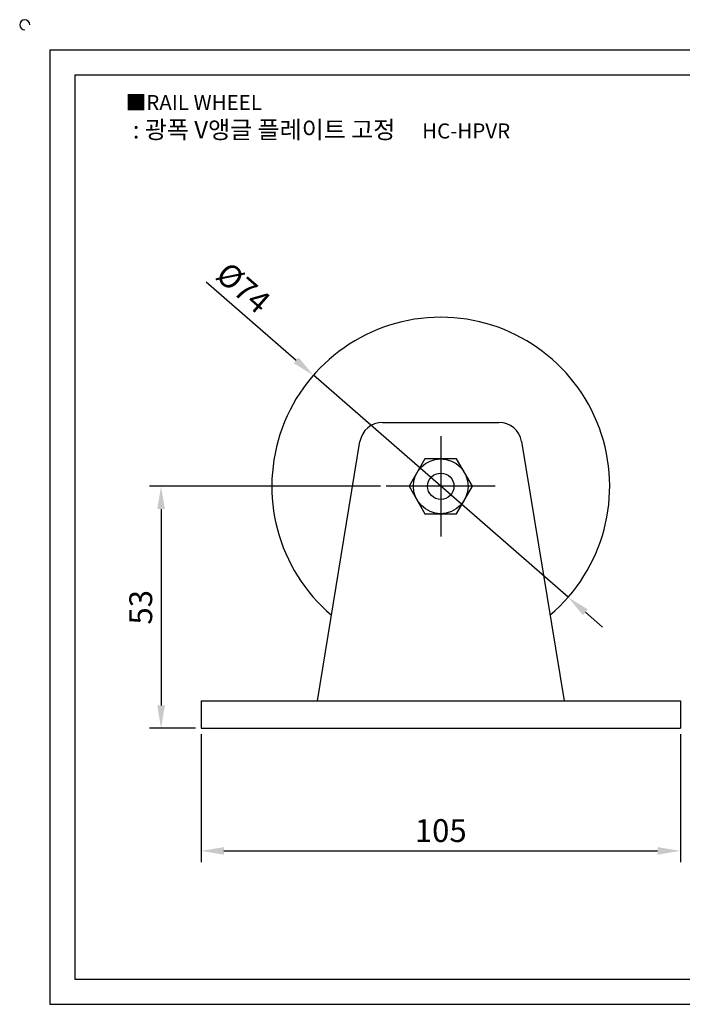
# Model space of a CAD drawing. Units: millimetres. Extents: x 2490 to 2877, y 1199 to 1421.
# Drawn here: x 2490 to 2635, y 1205 to 1421 of the extents above; entities that cross this region are included whole.
import ezdxf

# ---------------------------------------------------------------- set-up
doc = ezdxf.new("R2010")
doc.units = ezdxf.units.MM
doc.linetypes.add('CENTER', pattern=[50.8, 31.75, -6.35, 6.35, -6.35])
doc.styles.get("Standard").update_dxf_attribs({"font": 'arial.ttf'})
doc.dimstyles.new('ISO-25', dxfattribs={"dimtxt": 2.5, "dimasz": 2.5, "dimexe": 1.25, "dimexo": 0.625, "dimtad": 1, "dimtxsty": 'Standard', "dimcen": 2.5, "dimadec": 0, "dimazin": 0, "dimtfac": 1, "dimtmove": 0, "dimatfit": 3, "dimfxl": 1, "dimarcsym": 0})

# ---------------------------------------------------------------- blocks, each defined once
blk = doc.blocks.new('*D112')
at = {"color": 3, "lineweight": -2}
for p, q in [((2529.91, 1264.63), (2529.91, 1236.54)), ((2634.91, 1264.63), (2634.91, 1236.54)), ((2534.91, 1239.04), (2629.91, 1239.04))]:
    blk.add_line(p, q, dxfattribs=at)
at = {"color": 3}
for points in [[(2534.91, 1239.87), (2534.91, 1238.21), (2529.91, 1239.04)], [(2629.91, 1239.87), (2629.91, 1238.21), (2634.91, 1239.04)]]:
    blk.add_solid(points, dxfattribs=at)
at = {"layer": 'Defpoints', "color": 0}
for p in [(2529.91, 1265.88), (2634.91, 1265.88), (2634.91, 1239.04)]:
    blk.add_point(p, dxfattribs=at)
at = {"color": 0, "insert": (2582.41, 1242.84), "char_height": 5, "attachment_point": 5}
blk.add_mtext('105', dxfattribs=at)
blk = doc.blocks.new('*D114')
at = {"color": 3, "lineweight": -2}
for p, q in [((2569.23, 1318.88), (2518.65, 1318.88)), ((2521.15, 1313.88), (2521.15, 1270.88)), ((2528.66, 1265.88), (2518.65, 1265.88))]:
    blk.add_line(p, q, dxfattribs=at)
at = {"color": 3}
for points in [[(2520.32, 1313.88), (2521.99, 1313.88), (2521.15, 1318.88)], [(2520.32, 1270.88), (2521.99, 1270.88), (2521.15, 1265.88)]]:
    blk.add_solid(points, dxfattribs=at)
at = {"layer": 'Defpoints', "color": 0}
for p in [(2570.48, 1318.88), (2521.15, 1265.88), (2529.91, 1265.88)]:
    blk.add_point(p, dxfattribs=at)
at = {"color": 0, "insert": (2517.35, 1292.38), "char_height": 5, "attachment_point": 5, "rotation": 90}
blk.add_mtext('53', dxfattribs=at)
blk = doc.blocks.new('*D122')
at = {"color": 3, "lineweight": -2}
for p, q in [((2531.04, 1363.62), (2550.74, 1346.46)), ((2610.31, 1294.58), (2554.51, 1343.18)), ((2614.08, 1291.3), (2617.85, 1288.02))]:
    blk.add_line(p, q, dxfattribs=at)
at = {"color": 3}
for points in [[(2551.28, 1347.09), (2550.19, 1345.84), (2554.51, 1343.18)], [(2614.63, 1291.93), (2613.54, 1290.67), (2610.31, 1294.58)]]:
    blk.add_solid(points, dxfattribs=at)
at = {"layer": 'Defpoints', "color": 0}
for p in [(2554.51, 1343.18), (2610.31, 1294.58)]:
    blk.add_point(p, dxfattribs=at)
at = {"color": 0, "insert": (2538.75, 1361.87), "char_height": 5, "attachment_point": 5, "rotation": 318.9501}
blk.add_mtext('%%C74', dxfattribs=at)

msp = doc.modelspace()

# ---------------------------------------------------------------- linework, layer by layer
for p, q in [((2496.784, 1414.449), (2496.784, 1205.449)), ((2496.784, 1414.449), (2870.784, 1414.449)), ((2502.284, 1408.949), (2502.284, 1210.949)), ((2502.284, 1408.949), (2865.284, 1408.949)), ((2569.657, 1332.883), (2595.163, 1332.883)), ((2555.41, 1271.883), (2564.723, 1328.692)), ((2600.097, 1328.692), (2609.41, 1271.883)), ((2529.91, 1271.883), (2634.91, 1271.883)), ((2529.91, 1271.883), (2529.91, 1265.883)), ((2634.91, 1271.883), (2634.91, 1265.883)), ((2529.91, 1265.883), (2634.91, 1265.883)), ((2502.284, 1210.949), (2865.284, 1210.949)), ((2496.784, 1205.449), (2870.784, 1205.449))]:
    msp.add_line(p, q)
at = {"color": 1, "linetype": 'CENTER'}
for p, q in [((2582.41, 1329.883), (2582.41, 1307.883)), ((2594.338, 1318.883), (2570.482, 1318.883))]:
    msp.add_line(p, q, dxfattribs=at)
msp.add_lwpolyline([(2578.946, 1324.883), (2575.482, 1318.883), (2578.946, 1312.883), (2585.874, 1312.883), (2589.338, 1318.883), (2585.874, 1324.883)], close=True)
for radius in [6, 2.89]:
    msp.add_circle((2582.41, 1318.883), radius)
for centre, radius, start, end in [((2491.284, 1419.949), 1.1, 0, 270), ((2582.41, 1318.883), 37, 310.28196, 229.71804), ((2569.657, 1327.883), 5, 90, 170.69006), ((2595.163, 1327.883), 5, 9.30994, 90)]:
    msp.add_arc(centre, radius, start, end)

# ---------------------------------------------------------------- texts
at = {"insert": (2513.402, 1404.558), "char_height": 3.3, "attachment_point": 1}
msp.add_mtext_dynamic_manual_height_columns('{\\fGulim|b0|i0|c129|p50;■RAIL WHEEL}', width=91.28112, gutter_width=12.5, heights=[0], dxfattribs=at)
at = {"insert": (2556.286, 1396.961), "char_height": 3.85, "width": 94.93762, "attachment_point": 5}
msp.add_mtext('{\\fMalgun Gothic|b0|i0|c129|p50;\\C152;: 광폭 V앵글 플레이트 고정  \\Ftxt,whgtxt|c129;   \\f휴먼고딕|b0|i0|c129|p2;\\H0.85714x;\\C1;HC-HPVR}', dxfattribs=at)

# ---------------------------------------------------------------- dimensions: what is measured, and where the dimension line sits
dim = msp.add_diameter_dim_2p(p1=(2610.313, 1294.584), p2=(2554.507, 1343.181), text='%%C74', dimstyle='ISO-25', override={"dimscale": 2, "dimclrd": 3, "dimclre": 3})
dim.commit()
dim.dimension.update_dxf_attribs({"geometry": '*D122', "text_midpoint": (2536.29, 1359.045), "dimtype": 163})
dim = msp.add_linear_dim(base=(2521.154, 1265.883), p1=(2570.482, 1318.883), p2=(2529.91, 1265.883), angle=90, dimstyle='ISO-25', override={"dimscale": 2, "dimclrd": 3, "dimclre": 3})
dim.commit()
dim.dimension.update_dxf_attribs({"geometry": '*D114', "text_midpoint": (2517.349, 1292.383)})
dim = msp.add_linear_dim(base=(2634.91, 1239.041), p1=(2529.91, 1265.883), p2=(2634.91, 1265.883), dimstyle='ISO-25', override={"dimscale": 2, "dimclrd": 3, "dimclre": 3})
dim.commit()
dim.dimension.update_dxf_attribs({"geometry": '*D112', "text_midpoint": (2582.41, 1242.843)})

doc.saveas('drawing.dxf')
